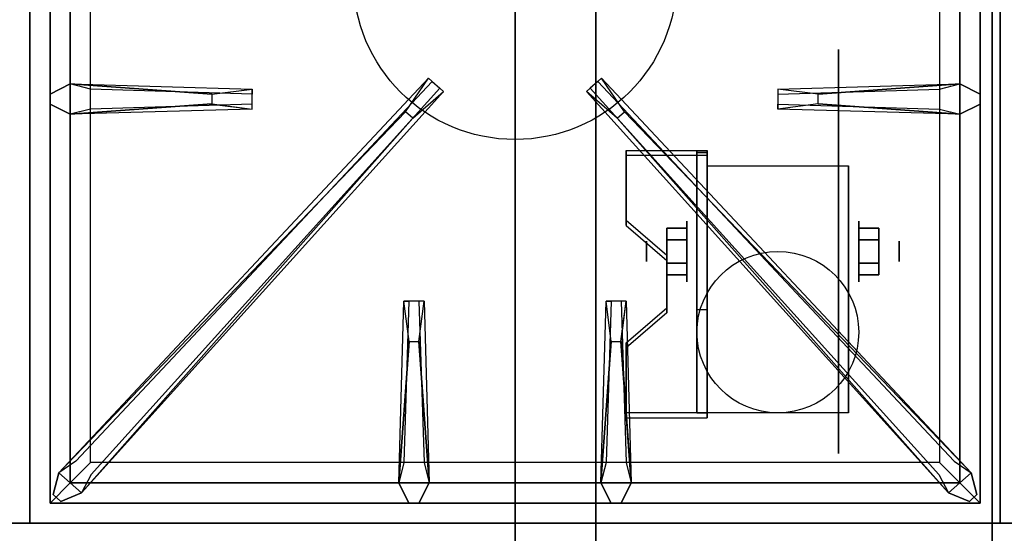
# Model space of a CAD drawing. Extents: x -90 to 90, y -21 to 21.
# Drawn here: x 60 to 72, y -13 to -7 of the extents above; entities that cross this region are included whole.
import ezdxf

# ---------------------------------------------------------------- set-up
doc = ezdxf.new("R2010")
doc.units = 0
for name, color, linetype in [('3D', 254, 'CONTINUOUS'), ('3D-BLACK', 250, 'CONTINUOUS'), ('3D-CASTIRON', 251, 'CONTINUOUS'), ('3D-FLAT', 7, 'CONTINUOUS'), ('3D-NON', 43, 'CONTINUOUS')]:
    doc.layers.add(name, color=color, linetype=linetype)

msp = doc.modelspace()

# ---------------------------------------------------------------- linework, layer by layer
at = {"layer": '3D', "extrusion": (1, 0, 0)}
for centre, radius in [((-9.585, 2.5, 68.125), 0.375), ((-9.585, 2.5, 67.625), 0.125)]:
    msp.add_circle(centre, radius, dxfattribs=at)
at = {"layer": '3D', "extrusion": (-1, 0, 0)}
for centre, radius in [((9.585, 2.5, -70.25), 0.375), ((9.585, 2.5, -70.75), 0.125)]:
    msp.add_circle(centre, radius, dxfattribs=at)
at = {"layer": '3D', "extrusion": (1, 0, 0)}
for centre in [(-9.585, 2.5, 68.375), (-9.585, 2.5, 70.125)]:
    msp.add_arc(centre, 1.061, 225, 0, dxfattribs=at)
at = {"layer": '3D'}
for points in [[(68.375, -8.336, 4.087), (68.375, -8.399, 4.195), (67.375, -8.399, 4.195), (67.375, -8.336, 4.087)], [(68.375, -8.336, 4.087), (68.375, -11.584, 2.212), (68.25, -11.584, 2.212), (68.25, -8.336, 4.087)], [(68.375, -8.336, 4.087), (68.375, -8.361, 2.629), (68.25, -8.361, 2.629), (68.25, -8.336, 4.087)], [(68.375, -8.361, 2.629), (68.375, -10.309, 1.504), (68.25, -10.309, 1.504), (68.25, -8.361, 2.629)], [(67.375, -9.202, 3.587), (67.375, -9.265, 3.695), (67.875, -9.698, 3.445), (67.875, -9.635, 3.337)], [(67.875, -9.441, 2.25), (68.125, -9.441, 2.25), (68.125, -9.296, 2.5), (67.875, -9.296, 2.5)], [(67.875, -9.296, 2.5), (68.125, -9.296, 2.5), (68.125, -9.441, 2.75), (67.875, -9.441, 2.75)], [(70.5, -9.441, 2.75), (70.25, -9.441, 2.75), (70.25, -9.296, 2.5), (70.5, -9.296, 2.5)], [(70.5, -9.296, 2.5), (70.25, -9.296, 2.5), (70.25, -9.441, 2.25), (70.5, -9.441, 2.25)], [(67.875, -9.729, 2.75), (68.125, -9.729, 2.75), (68.125, -9.874, 2.5), (67.875, -9.874, 2.5)], [(67.875, -9.874, 2.5), (68.125, -9.874, 2.5), (68.125, -9.729, 2.25), (67.875, -9.729, 2.25)], [(70.5, -9.729, 2.25), (70.25, -9.729, 2.25), (70.25, -9.874, 2.5), (70.5, -9.874, 2.5)], [(70.5, -9.874, 2.5), (70.25, -9.874, 2.5), (70.25, -9.729, 2.75), (70.5, -9.729, 2.75)], [(67.875, -10.285, 2.962), (67.875, -10.347, 3.07), (67.375, -10.78, 2.82), (67.375, -10.718, 2.712)], [(68.375, -11.584, 2.212), (68.375, -10.309, 1.504), (68.25, -10.309, 1.504), (68.25, -11.584, 2.212)], [(67.375, -11.584, 2.212), (67.375, -11.646, 2.32), (68.375, -11.646, 2.32), (68.375, -11.584, 2.212)]]:
    msp.add_3dface(points, dxfattribs=at)
at = {"layer": '3D', "invisible_edges": 15}
for points in [[(68.375, -8.336, 4.087), (67.375, -8.336, 4.087), (67.375, -9.202, 3.587), (68.375, -9.202, 3.587)], [(68.375, -8.399, 4.195), (67.375, -8.399, 4.195), (67.375, -9.265, 3.695), (68.375, -9.265, 3.695)], [(67.875, -9.635, 3.337), (68.375, -9.635, 3.337), (68.375, -9.202, 3.587), (67.375, -9.202, 3.587)], [(67.875, -9.698, 3.445), (68.375, -9.698, 3.445), (68.375, -9.265, 3.695), (67.375, -9.265, 3.695)], [(68.375, -9.635, 3.337), (67.875, -9.635, 3.337), (67.875, -10.285, 2.962), (68.375, -10.285, 2.962)], [(68.375, -9.698, 3.445), (67.875, -9.698, 3.445), (67.875, -10.347, 3.07), (68.375, -10.347, 3.07)], [(67.375, -10.718, 2.712), (68.375, -10.718, 2.712), (68.375, -10.285, 2.962), (67.875, -10.285, 2.962)], [(67.375, -10.78, 2.82), (68.375, -10.78, 2.82), (68.375, -10.347, 3.07), (67.875, -10.347, 3.07)], [(68.375, -10.718, 2.712), (67.375, -10.718, 2.712), (67.375, -11.584, 2.212), (68.375, -11.584, 2.212)], [(68.375, -10.78, 2.82), (67.375, -10.78, 2.82), (67.375, -11.646, 2.32), (68.375, -11.646, 2.32)]]:
    msp.add_3dface(points, dxfattribs=at)
at = {"layer": '3D-BLACK', "extrusion": (-1, 0, 0)}
msp.add_circle((9.585, 2.5, -70), 2.5, dxfattribs=at)
at = {"layer": '3D-CASTIRON'}
msp.add_circle((66, -6.2, 35.2), 2, dxfattribs=at)
for points in [[(60, 0.55, 35), (48, 0.55, 35), (48, -12.95, 35), (60, -12.95, 35)], [(72, 0.55, 35), (60, 0.55, 35), (60, -12.95, 35), (72, -12.95, 35)], [(60.25, 0.3, 35.375), (60.25, -12.7, 35.375), (60.5, -12.45, 35.375), (60.5, 0.05, 35.375)], [(60.25, 0.3, 35), (60.25, -12.7, 35), (60.25, -12.7, 35.375), (60.25, 0.3, 35.375)], [(71.75, -12.7, 35.375), (71.75, 0.3, 35.375), (71.5, 0.05, 35.375), (71.5, -12.45, 35.375)], [(71.75, -12.7, 35), (71.75, 0.3, 35), (71.75, 0.3, 35.375), (71.75, -12.7, 35.375)], [(60.5, 0.05, 35.375), (60.5, -12.45, 35.375), (60.75, -12.2, 35), (60.75, -0.2, 35)], [(71.5, -12.45, 35.375), (71.5, 0.05, 35.375), (71.25, -0.2, 35), (71.25, -12.2, 35)], [(60.5, -7.512, 35.375), (62.75, -7.575, 35.375), (62.75, -7.637, 35.25), (60.75, -7.575, 35)], [(69.75, -7.64, 36), (71.5, -7.512, 36), (71.75, -7.637, 35.375), (71.5, -7.512, 35.375)], [(60.641, -12.574, 35.375), (65.117, -7.604, 35.375), (65.07, -7.563, 35.25), (60.759, -12.345, 35)], [(71.359, -12.574, 35.375), (66.883, -7.604, 35.375), (66.93, -7.563, 35.25), (71.241, -12.345, 35)], [(62.25, -7.76, 36), (60.5, -7.887, 36), (60.25, -7.762, 35.375), (60.5, -7.887, 35.375)], [(71.5, -7.887, 35.375), (69.25, -7.825, 35.375), (69.25, -7.762, 35.25), (71.25, -7.825, 35)], [(64.647, -7.858, 36), (60.359, -12.326, 36), (60.288, -12.596, 35.375), (60.359, -12.326, 35.375)], [(67.353, -7.858, 36), (71.641, -12.326, 36), (71.712, -12.596, 35.375), (71.641, -12.326, 35.375)], [(64.562, -12.45, 35.375), (64.625, -10.2, 35.375), (64.688, -10.2, 35.25), (64.625, -12.2, 35)], [(67.062, -12.45, 35.375), (67.125, -10.2, 35.375), (67.188, -10.2, 35.25), (67.125, -12.2, 35)], [(64.81, -10.7, 36), (64.938, -12.45, 36), (64.812, -12.7, 35.375), (64.938, -12.45, 35.375)], [(67.31, -10.7, 36), (67.438, -12.45, 36), (67.312, -12.7, 35.375), (67.438, -12.45, 35.375)], [(60.5, -12.45, 35.375), (71.5, -12.45, 35.375), (71.25, -12.2, 35), (60.75, -12.2, 35)], [(60.25, -12.7, 35.375), (71.75, -12.7, 35.375), (71.5, -12.45, 35.375), (60.5, -12.45, 35.375)], [(60.25, -12.7, 35), (71.75, -12.7, 35), (71.75, -12.7, 35.375), (60.25, -12.7, 35.375)]]:
    msp.add_3dface(points, dxfattribs=at)
for points, invisible_edges in [([(62.25, -7.64, 36), (60.5, -7.512, 36), (60.25, -7.637, 35.375), (60.5, -7.512, 35.375)], 8), ([(60.5, -7.887, 36), (60.5, -7.512, 36), (60.25, -7.637, 35.375), (60.25, -7.762, 35.375)], 10), ([(60.359, -12.326, 35.375), (64.647, -7.858, 36), (64.929, -7.439, 35.375), (60.359, -12.326, 35.375)], 1), ([(60.359, -12.326, 35.375), (64.929, -7.439, 35.375), (64.976, -7.48, 35.25), (60.571, -12.18, 35)], 1), ([(60.5, -7.512, 35.375), (62.25, -7.64, 36), (62.75, -7.575, 35.375), (60.5, -7.512, 35.375)], 4), ([(62.25, -7.64, 36), (62.25, -7.762, 36), (60.5, -7.887, 36), (60.5, -7.512, 36)], 13), ([(64.929, -7.439, 35.375), (65.117, -7.604, 35.375), (64.738, -7.937, 36), (64.646, -7.856, 36)], 2), ([(64.976, -7.48, 35.25), (65.07, -7.563, 35.25), (65.117, -7.604, 35.375), (64.929, -7.439, 35.375)], 14), ([(67.071, -7.439, 35.375), (66.883, -7.604, 35.375), (67.262, -7.937, 36), (67.354, -7.856, 36)], 2), ([(67.024, -7.48, 35.25), (66.93, -7.563, 35.25), (66.883, -7.604, 35.375), (67.071, -7.439, 35.375)], 14), ([(71.641, -12.326, 35.375), (67.071, -7.439, 35.375), (67.024, -7.48, 35.25), (71.429, -12.18, 35)], 1), ([(71.641, -12.326, 35.375), (67.353, -7.858, 36), (67.071, -7.439, 35.375), (71.641, -12.326, 35.375)], 1), ([(71.5, -7.512, 35.375), (69.75, -7.64, 36), (69.25, -7.575, 35.375), (71.5, -7.512, 35.375)], 1), ([(71.5, -7.512, 35.375), (69.25, -7.575, 35.375), (69.25, -7.637, 35.25), (71.25, -7.575, 35)], 1), ([(69.75, -7.76, 36), (69.75, -7.637, 36), (71.5, -7.512, 36), (71.5, -7.887, 36)], 13), ([(71.5, -7.512, 36), (71.5, -7.887, 36), (71.75, -7.762, 35.375), (71.75, -7.637, 35.375)], 10), ([(60.641, -12.574, 35.375), (64.738, -7.937, 36), (65.117, -7.604, 35.375), (60.641, -12.574, 35.375)], 4), ([(62.75, -7.825, 35.375), (62.75, -7.575, 35.375), (62.25, -7.64, 36), (62.25, -7.762, 36)], 2), ([(62.75, -7.762, 35.25), (62.75, -7.637, 35.25), (62.75, -7.575, 35.375), (62.75, -7.825, 35.375)], 14), ([(71.359, -12.574, 35.375), (67.262, -7.937, 36), (66.883, -7.604, 35.375), (71.359, -12.574, 35.375)], 4), ([(69.25, -7.575, 35.375), (69.25, -7.825, 35.375), (69.75, -7.76, 36), (69.75, -7.637, 36)], 2), ([(69.25, -7.637, 35.25), (69.25, -7.762, 35.25), (69.25, -7.825, 35.375), (69.25, -7.575, 35.375)], 14), ([(60.5, -7.887, 35.375), (62.25, -7.76, 36), (62.75, -7.825, 35.375), (60.5, -7.887, 35.375)], 1), ([(60.5, -7.887, 35.375), (62.75, -7.825, 35.375), (62.75, -7.762, 35.25), (60.75, -7.825, 35)], 1), ([(71.5, -7.887, 35.375), (69.75, -7.76, 36), (69.25, -7.825, 35.375), (71.5, -7.887, 35.375)], 4), ([(69.75, -7.76, 36), (71.5, -7.887, 36), (71.75, -7.762, 35.375), (71.5, -7.887, 35.375)], 8), ([(64.738, -7.937, 36), (64.646, -7.856, 36), (60.359, -12.326, 36), (60.641, -12.574, 36)], 13), ([(67.262, -7.937, 36), (67.354, -7.856, 36), (71.641, -12.326, 36), (71.359, -12.574, 36)], 13), ([(64.738, -7.937, 36), (60.641, -12.574, 36), (60.382, -12.679, 35.375), (60.641, -12.574, 35.375)], 8), ([(67.262, -7.937, 36), (71.359, -12.574, 36), (71.618, -12.679, 35.375), (71.359, -12.574, 35.375)], 8), ([(64.562, -12.45, 35.375), (64.69, -10.7, 36), (64.625, -10.2, 35.375), (64.562, -12.45, 35.375)], 4), ([(64.875, -10.2, 35.375), (64.625, -10.2, 35.375), (64.69, -10.7, 36), (64.812, -10.7, 36)], 2), ([(64.812, -10.2, 35.25), (64.688, -10.2, 35.25), (64.625, -10.2, 35.375), (64.875, -10.2, 35.375)], 14), ([(64.938, -12.45, 35.375), (64.81, -10.7, 36), (64.875, -10.2, 35.375), (64.938, -12.45, 35.375)], 1), ([(64.938, -12.45, 35.375), (64.875, -10.2, 35.375), (64.812, -10.2, 35.25), (64.875, -12.2, 35)], 1), ([(67.062, -12.45, 35.375), (67.19, -10.7, 36), (67.125, -10.2, 35.375), (67.062, -12.45, 35.375)], 4), ([(67.375, -10.2, 35.375), (67.125, -10.2, 35.375), (67.19, -10.7, 36), (67.312, -10.7, 36)], 2), ([(67.312, -10.2, 35.25), (67.188, -10.2, 35.25), (67.125, -10.2, 35.375), (67.375, -10.2, 35.375)], 14), ([(67.438, -12.45, 35.375), (67.31, -10.7, 36), (67.375, -10.2, 35.375), (67.438, -12.45, 35.375)], 1), ([(67.438, -12.45, 35.375), (67.375, -10.2, 35.375), (67.312, -10.2, 35.25), (67.375, -12.2, 35)], 1), ([(64.69, -10.7, 36), (64.562, -12.45, 36), (64.688, -12.7, 35.375), (64.562, -12.45, 35.375)], 8), ([(64.69, -10.7, 36), (64.812, -10.7, 36), (64.938, -12.45, 36), (64.562, -12.45, 36)], 13), ([(67.19, -10.7, 36), (67.062, -12.45, 36), (67.188, -12.7, 35.375), (67.062, -12.45, 35.375)], 8), ([(67.19, -10.7, 36), (67.312, -10.7, 36), (67.438, -12.45, 36), (67.062, -12.45, 36)], 13), ([(60.359, -12.326, 36), (60.641, -12.574, 36), (60.382, -12.679, 35.375), (60.288, -12.596, 35.375)], 10), ([(71.641, -12.326, 36), (71.359, -12.574, 36), (71.618, -12.679, 35.375), (71.712, -12.596, 35.375)], 10), ([(64.938, -12.45, 36), (64.562, -12.45, 36), (64.688, -12.7, 35.375), (64.812, -12.7, 35.375)], 10), ([(67.438, -12.45, 36), (67.062, -12.45, 36), (67.188, -12.7, 35.375), (67.312, -12.7, 35.375)], 10)]:
    msp.add_3dface(points, dxfattribs=dict(at, invisible_edges=invisible_edges))
at = {"layer": '3D-FLAT'}
msp.add_circle((69.25, -10.585, 5.75), 1, dxfattribs=at)
for points in [[(90, 14.05, 35), (72, 14.05, 35), (72, -12.95, 35), (90, -12.95, 35)], [(36.1, -15.2, 26.8), (71.9, -15.2, 26.8), (71.9, 13.95, 26.8), (36.1, 13.95, 26.8)], [(36.1, -15.2, 6), (71.9, -15.2, 6), (71.9, 13.95, 6), (36.1, 13.95, 6)], [(66, 10.05, 25), (66, -14.95, 25), (39, -14.95, 25), (39, 10.05, 25)], [(39, 10.05, 11), (39, -14.95, 11), (66, -14.95, 11), (66, 10.05, 11)], [(68.375, -8.524, 5.75), (70.125, -8.524, 5.75), (70.125, -11.585, 5.75), (68.375, -11.585, 5.75)], [(67.875, -9.729, 2.25), (68.125, -9.729, 2.25), (68.125, -9.441, 2.25), (67.875, -9.441, 2.25)], [(67.875, -9.441, 2.75), (68.125, -9.441, 2.75), (68.125, -9.729, 2.75), (67.875, -9.729, 2.75)], [(70.5, -9.441, 2.25), (70.25, -9.441, 2.25), (70.25, -9.729, 2.25), (70.5, -9.729, 2.25)], [(70.5, -9.729, 2.75), (70.25, -9.729, 2.75), (70.25, -9.441, 2.75), (70.5, -9.441, 2.75)]]:
    msp.add_3dface(points, dxfattribs=at)
for points, invisible_edges in [([(89.9, -12.95, 36), (18.1, -12.95, 36), (18.1, -20.2, 36), (89.9, -20.2, 36)], 1), ([(89.9, -20.95, 34.5), (18.1, -20.95, 34.5), (18.1, -12.95, 34.5), (89.9, -12.95, 34.5)], 5)]:
    msp.add_3dface(points, dxfattribs=dict(at, invisible_edges=invisible_edges))
at = {"layer": '3D-NON'}
for points in [[(71.9, 15.95, 27), (71.9, 15.95, 35), (71.9, -12.95, 35), (71.9, -12.95, 27)], [(71.9, -15.2, 6), (71.9, 13.95, 6), (71.9, 13.95, 26.8), (71.9, -15.2, 26.8)], [(67, 10.05, 12), (67, -14.95, 12), (67, -14.95, 24), (67, 10.05, 24)], [(67.375, -8.336, 4.087), (67.375, -8.399, 4.195), (67.375, -9.265, 3.695), (67.375, -9.202, 3.587)], [(68.25, -8.336, 4.087), (68.25, -8.361, 2.629), (68.25, -10.309, 1.504), (68.25, -11.584, 2.212)], [(68.375, -8.336, 4.087), (68.375, -8.399, 4.195), (68.375, -11.646, 2.32), (68.375, -11.584, 2.212)], [(68.375, -8.336, 4.087), (68.375, -8.361, 2.629), (68.375, -10.309, 1.504), (68.375, -11.584, 2.212)], [(68.375, -8.524, 2.5), (68.375, -8.524, 2.5), (68.375, -8.524, 5.75)], [(70.125, -8.524, 2.5), (70.125, -8.524, 2.5), (70.125, -8.524, 5.75)], [(67.875, -9.635, 3.337), (67.875, -9.698, 3.445), (67.875, -10.347, 3.07), (67.875, -10.285, 2.962)], [(68.375, -11.585, 5.75), (68.375, -11.585, 5.75), (68.375, -10.335, 1.75)], [(70.125, -11.585, 5.75), (70.125, -11.585, 5.75), (70.125, -10.335, 1.75)], [(67.375, -10.718, 2.712), (67.375, -10.78, 2.82), (67.375, -11.646, 2.32), (67.375, -11.584, 2.212)], [(89.9, -12.95, 34.5), (18.1, -12.95, 34.5), (18.1, -12.95, 36), (89.9, -12.95, 36)], [(71.9, -12.95, 27), (71.9, -12.95, 35), (36.1, -12.95, 35), (36.1, -12.95, 27)]]:
    msp.add_3dface(points, dxfattribs=at)
at = {"layer": '3D-NON', "invisible_edges": 15}
for points in [[(68.375, -8.524, 5.75), (68.375, -8.951, 5.75), (68.375, -8.605, 2.094), (68.375, -8.524, 2.5)], [(68.375, -8.951, 5.75), (68.375, -9.378, 5.75), (68.375, -8.835, 1.75), (68.375, -8.605, 2.094)], [(70.125, -8.524, 5.75), (70.125, -8.951, 5.75), (70.125, -8.605, 2.094), (70.125, -8.524, 2.5)], [(70.125, -8.951, 5.75), (70.125, -9.378, 5.75), (70.125, -8.835, 1.75), (70.125, -8.605, 2.094)], [(68.375, -9.378, 5.75), (68.375, -9.805, 5.75), (68.375, -9.179, 1.52), (68.375, -8.835, 1.75)], [(70.125, -9.378, 5.75), (70.125, -9.805, 5.75), (70.125, -9.179, 1.52), (70.125, -8.835, 1.75)], [(68.375, -9.805, 5.75), (68.375, -10.231, 5.75), (68.375, -9.585, 1.439), (68.375, -9.179, 1.52)], [(70.125, -9.805, 5.75), (70.125, -10.231, 5.75), (70.125, -9.585, 1.439), (70.125, -9.179, 1.52)], [(68.375, -10.231, 5.75), (68.375, -10.658, 5.75), (68.375, -9.991, 1.52), (68.375, -9.585, 1.439)], [(70.125, -10.231, 5.75), (70.125, -10.658, 5.75), (70.125, -9.991, 1.52), (70.125, -9.585, 1.439)], [(68.375, -10.658, 5.75), (68.375, -11.585, 5.75), (68.375, -10.335, 1.75), (68.375, -9.991, 1.52)], [(70.125, -10.658, 5.75), (70.125, -11.585, 5.75), (70.125, -10.335, 1.75), (70.125, -9.991, 1.52)]]:
    msp.add_3dface(points, dxfattribs=at)

doc.saveas('drawing.dxf')
